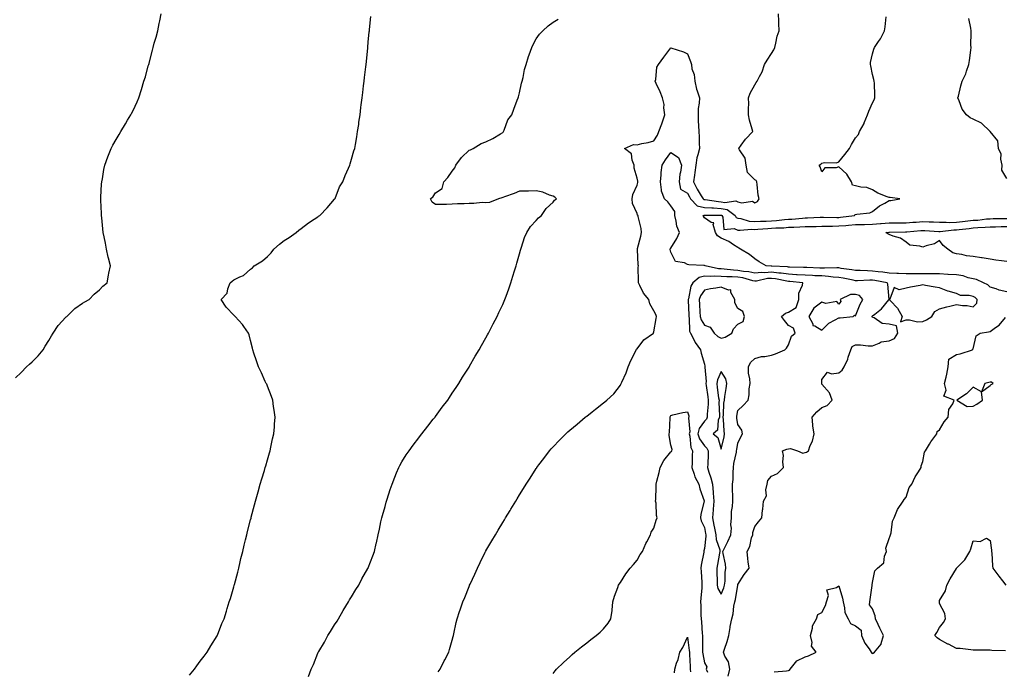
# Model space of a CAD drawing. Units: inches. Extents: x 910403 to 913043, y 7245098 to 7247738.
# Drawn here: x 911821 to 912407, y 7245611 to 7245999 of the extents above; entities that cross this region are included whole.
import ezdxf

# ---------------------------------------------------------------- set-up
doc = ezdxf.new("R2010")
doc.units = ezdxf.units.IN
doc.header["$MEASUREMENT"] = 0
doc.layers.add('Contour_91047245', color=7, linetype='Continuous', true_color=0x90f408)

msp = doc.modelspace()

# ---------------------------------------------------------------- linework, layer by layer
at = {"layer": 'Contour_91047245'}
for points in [[(911818.05, 7245785.36, 3288), (911821.5, 7245788.47, 3288), (911824.62, 7245791.92, 3288), (911826.47, 7245793.5, 3288), (911828.05, 7245794.87, 3288), (911831.58, 7245798.38, 3288), (911834.49, 7245801.92, 3288), (911835.84, 7245804.13, 3288), (911838.05, 7245807.59, 3288), (911839.6, 7245810.37, 3288), (911840.53, 7245811.92, 3288), (911843.53, 7245816.43, 3288), (911848.05, 7245821.47, 3288), (911848.28, 7245821.69, 3288), (911848.59, 7245821.92, 3288), (911853.42, 7245826.56, 3288), (911858.05, 7245829.69, 3288), (911859.39, 7245830.58, 3288), (911862, 7245831.92, 3288), (911864.92, 7245835.05, 3288), (911868.05, 7245837.8, 3288), (911870.11, 7245839.86, 3288), (911872.71, 7245841.92, 3288), (911873.46, 7245846.5, 3288), (911873.73, 7245847.6, 3288), (911874.56, 7245851.92, 3288), (911873.49, 7245856.47, 3288), (911873.33, 7245857.2, 3288), (911872.24, 7245861.92, 3288), (911871.63, 7245865.5, 3288), (911870.79, 7245869.19, 3288), (911870.26, 7245871.92, 3288), (911870.14, 7245874.01, 3288), (911869.46, 7245880.51, 3288), (911869.37, 7245881.92, 3288), (911869.35, 7245883.22, 3288), (911868.88, 7245891.1, 3288), (911868.87, 7245891.92, 3288), (911868.96, 7245892.83, 3288), (911869.39, 7245900.58, 3288), (911869.51, 7245901.92, 3288), (911869.88, 7245903.75, 3288), (911870.7, 7245909.27, 3288), (911871.22, 7245911.92, 3288), (911873.05, 7245916.92, 3288), (911875.07, 7245921.92, 3288), (911876.12, 7245923.85, 3288), (911878.05, 7245927.12, 3288), (911879.78, 7245930.19, 3288), (911880.78, 7245931.92, 3288), (911883.52, 7245936.45, 3288), (911884.84, 7245938.71, 3288), (911886.73, 7245941.92, 3288), (911887.2, 7245942.77, 3288), (911888.05, 7245944.46, 3288), (911890.44, 7245949.54, 3288), (911891.49, 7245951.92, 3288), (911893.1, 7245956.87, 3288), (911893.13, 7245957, 3288), (911894.56, 7245961.92, 3288), (911895.44, 7245964.53, 3288), (911897.09, 7245970.96, 3288), (911897.39, 7245971.92, 3288), (911897.57, 7245972.41, 3288), (911898.05, 7245974.21, 3288), (911899.67, 7245980.3, 3288), (911899.97, 7245981.92, 3288), (911900.73, 7245984.61, 3288), (911901.86, 7245988.11, 3288), (911902.84, 7245991.92, 3288), (911903.67, 7245996.3, 3288), (911903.95, 7245997.83, 3288), (911904.71, 7246001.92, 3288)], [(912069.72, 7245610.25, 3285), (912070.93, 7245611.92, 3285), (912073.22, 7245616.74, 3285), (912073.62, 7245617.5, 3285), (912075.91, 7245621.92, 3285), (912076.34, 7245623.63, 3285), (912078.05, 7245629.21, 3285), (912078.61, 7245631.35, 3285), (912078.8, 7245631.92, 3285), (912079.02, 7245632.89, 3285), (912080.35, 7245639.62, 3285), (912080.92, 7245641.92, 3285), (912082.41, 7245646.29, 3285), (912082.74, 7245647.23, 3285), (912084.32, 7245651.92, 3285), (912085.45, 7245654.53, 3285), (912088.05, 7245661.14, 3285), (912088.28, 7245661.69, 3285), (912088.38, 7245661.92, 3285), (912088.67, 7245662.55, 3285), (912091.45, 7245668.52, 3285), (912093.01, 7245671.92, 3285), (912094.62, 7245675.36, 3285), (912097.64, 7245681.51, 3285), (912097.84, 7245681.92, 3285), (912097.91, 7245682.06, 3285), (912098.05, 7245682.31, 3285), (912101.63, 7245688.34, 3285), (912103.74, 7245691.92, 3285), (912105.36, 7245694.62, 3285), (912108.05, 7245699.15, 3285), (912109.12, 7245700.85, 3285), (912109.75, 7245701.92, 3285), (912112.53, 7245706.4, 3285), (912112.93, 7245707.04, 3285), (912115.79, 7245711.92, 3285), (912116.66, 7245713.32, 3285), (912118.05, 7245715.63, 3285), (912120.5, 7245719.47, 3285), (912121.94, 7245721.92, 3285), (912124.39, 7245725.58, 3285), (912128.05, 7245731.36, 3285), (912128.27, 7245731.7, 3285), (912128.42, 7245731.92, 3285), (912129.6, 7245733.46, 3285), (912132.59, 7245737.38, 3285), (912135.98, 7245741.92, 3285), (912136.95, 7245743.02, 3285), (912138.05, 7245744.24, 3285), (912141.82, 7245748.14, 3285), (912145.53, 7245751.92, 3285), (912146.86, 7245753.11, 3285), (912148.05, 7245754.16, 3285), (912152.27, 7245757.7, 3285), (912157.2, 7245761.92, 3285), (912157.67, 7245762.3, 3285), (912158.05, 7245762.59, 3285), (912161.29, 7245765.16, 3285), (912163.25, 7245766.71, 3285), (912168.05, 7245770.42, 3285), (912168.89, 7245771.08, 3285), (912169.97, 7245771.92, 3285), (912174.14, 7245775.83, 3285), (912178.05, 7245780.97, 3285), (912178.41, 7245781.57, 3285), (912178.57, 7245781.92, 3285), (912178.93, 7245782.8, 3285), (912181.61, 7245788.36, 3285), (912182.75, 7245791.92, 3285), (912184.26, 7245795.71, 3285), (912186.78, 7245800.64, 3285), (912187.37, 7245801.92, 3285), (912187.66, 7245802.31, 3285), (912188.05, 7245802.61, 3285), (912192.06, 7245807.91, 3285), (912197.77, 7245811.92, 3285), (912197.85, 7245812.12, 3285), (912198.05, 7245812.75, 3285), (912199.39, 7245820.58, 3285), (912199.51, 7245821.92, 3285), (912199.18, 7245823.05, 3285), (912198.05, 7245825.26, 3285), (912195.56, 7245829.43, 3285), (912194.92, 7245831.92, 3285), (912191.78, 7245835.64, 3285), (912189.73, 7245840.24, 3285), (912188.82, 7245841.92, 3285), (912188.9, 7245842.77, 3285), (912188.74, 7245851.23, 3285), (912188.83, 7245851.92, 3285), (912188.74, 7245852.6, 3285), (912188.32, 7245861.65, 3285), (912188.29, 7245861.92, 3285), (912188.35, 7245862.22, 3285), (912190.23, 7245869.74, 3285), (912190.65, 7245871.92, 3285), (912190.45, 7245874.31, 3285), (912188.69, 7245881.28, 3285), (912188.62, 7245881.92, 3285), (912188.36, 7245882.23, 3285), (912188.05, 7245883.21, 3285), (912185.27, 7245889.14, 3285), (912185, 7245891.92, 3285), (912185.56, 7245894.41, 3285), (912188.05, 7245900.02, 3285), (912188.44, 7245901.53, 3285), (912188.5, 7245901.92, 3285), (912188.47, 7245902.34, 3285), (912188.05, 7245904.24, 3285), (912186.26, 7245910.13, 3285), (912186.29, 7245911.92, 3285), (912185.1, 7245914.87, 3285), (912184.73, 7245918.61, 3285), (912180.61, 7245921.92, 3285), (912185.81, 7245924.16, 3285), (912188.05, 7245924.12, 3285), (912190.93, 7245924.8, 3285), (912194.64, 7245925.34, 3285), (912198.05, 7245926.38, 3285), (912200.2, 7245929.77, 3285), (912200.9, 7245931.92, 3285), (912202.7, 7245936.58, 3285), (912202.92, 7245937.05, 3285), (912204.43, 7245941.92, 3285), (912203.89, 7245946.08, 3285), (912204.12, 7245947.99, 3285), (912203.2, 7245951.92, 3285), (912201.77, 7245955.64, 3285), (912199.34, 7245960.63, 3285), (912198.77, 7245961.92, 3285), (912199.09, 7245962.96, 3285), (912199.73, 7245970.23, 3285), (912200.75, 7245971.92, 3285), (912203.86, 7245976.12, 3285), (912208.05, 7245981.84, 3285), (912208.19, 7245981.78, 3285), (912215.6, 7245979.47, 3285), (912218.05, 7245978.24, 3285), (912219.72, 7245973.59, 3285), (912220.3, 7245971.92, 3285), (912220.63, 7245969.34, 3285), (912222.06, 7245965.93, 3285), (912222.32, 7245961.92, 3285), (912223.35, 7245957.22, 3285), (912223.78, 7245956.19, 3285), (912225.08, 7245951.92, 3285), (912225.01, 7245948.88, 3285), (912224.38, 7245945.59, 3285), (912224.32, 7245941.92, 3285), (912224.45, 7245938.33, 3285), (912224.54, 7245935.43, 3285), (912224.67, 7245931.92, 3285), (912224.88, 7245928.75, 3285), (912224.91, 7245925.06, 3285), (912225.09, 7245921.92, 3285), (912224.26, 7245918.12, 3285), (912223.64, 7245916.33, 3285), (912222.93, 7245911.92, 3285), (912222.4, 7245907.57, 3285), (912222.1, 7245905.97, 3285), (912221.55, 7245901.92, 3285), (912223.81, 7245897.68, 3285), (912226.24, 7245893.73, 3285), (912227.31, 7245891.92, 3285), (912227.67, 7245891.54, 3285), (912228.05, 7245891.46, 3285), (912228.55, 7245891.42, 3285), (912236.4, 7245890.27, 3285), (912238.05, 7245890.16, 3285), (912240.25, 7245889.72, 3285), (912246.85, 7245890.73, 3285), (912248.05, 7245890.1, 3285), (912250.42, 7245889.55, 3285), (912256.64, 7245890.5, 3285), (912258.05, 7245889.5, 3285), (912259.59, 7245890.38, 3285), (912260.65, 7245891.92, 3285), (912260.13, 7245894, 3285), (912259.51, 7245900.46, 3285), (912259.22, 7245901.92, 3285), (912258.88, 7245902.76, 3285), (912258.05, 7245903.22, 3285), (912253.65, 7245907.52, 3285), (912252.9, 7245911.92, 3285), (912252.24, 7245916.12, 3285), (912248.88, 7245921.1, 3285), (912248.53, 7245921.92, 3285), (912250.04, 7245923.91, 3285), (912252.59, 7245927.39, 3285), (912256.8, 7245931.92, 3285), (912256.51, 7245933.45, 3285), (912254.82, 7245938.7, 3285), (912254.41, 7245941.92, 3285), (912254.26, 7245945.71, 3285), (912254.55, 7245948.41, 3285), (912254.35, 7245951.92, 3285), (912255.26, 7245954.71, 3285), (912258.05, 7245959.75, 3285), (912258.93, 7245961.04, 3285), (912259.53, 7245961.92, 3285), (912260.86, 7245964.73, 3285), (912262.43, 7245967.55, 3285), (912263.91, 7245971.92, 3285), (912265.5, 7245974.47, 3285), (912268.05, 7245978.47, 3285), (912269.37, 7245980.6, 3285), (912269.89, 7245981.92, 3285), (912270.59, 7245984.46, 3285), (912271.34, 7245988.63, 3285), (912272.56, 7245991.92, 3285), (912272.32, 7245996.19, 3285), (912272.4, 7245997.57, 3285), (912272.2, 7246001.92, 3285)], [(911921.73, 7245608.25, 3287), (911924.71, 7245611.92, 3287), (911926.02, 7245613.95, 3287), (911928.05, 7245616.59, 3287), (911930.32, 7245619.65, 3287), (911932.21, 7245621.92, 3287), (911934.26, 7245625.71, 3287), (911938.05, 7245631.69, 3287), (911938.14, 7245631.83, 3287), (911938.2, 7245631.92, 3287), (911938.3, 7245632.16, 3287), (911940.96, 7245639.01, 3287), (911942.23, 7245641.92, 3287), (911943.63, 7245646.34, 3287), (911944.14, 7245648.01, 3287), (911945.36, 7245651.92, 3287), (911946.01, 7245653.96, 3287), (911948.05, 7245660.89, 3287), (911948.27, 7245661.7, 3287), (911948.33, 7245661.92, 3287), (911948.43, 7245662.3, 3287), (911950.35, 7245669.63, 3287), (911950.93, 7245671.92, 3287), (911951.83, 7245675.71, 3287), (911952.3, 7245677.67, 3287), (911953.33, 7245681.92, 3287), (911954.21, 7245685.76, 3287), (911955, 7245688.86, 3287), (911955.73, 7245691.92, 3287), (911956.17, 7245693.8, 3287), (911958.05, 7245700.8, 3287), (911958.27, 7245701.7, 3287), (911958.33, 7245701.92, 3287), (911958.43, 7245702.3, 3287), (911960.34, 7245709.63, 3287), (911960.97, 7245711.92, 3287), (911962.11, 7245715.98, 3287), (911962.52, 7245717.46, 3287), (911963.79, 7245721.92, 3287), (911964.71, 7245725.26, 3287), (911966.21, 7245730.08, 3287), (911966.76, 7245731.92, 3287), (911967, 7245732.97, 3287), (911968.05, 7245736.48, 3287), (911969.23, 7245740.74, 3287), (911969.63, 7245741.92, 3287), (911970.11, 7245743.98, 3287), (911971.02, 7245748.95, 3287), (911971.81, 7245751.92, 3287), (911972.18, 7245756.05, 3287), (911972.21, 7245757.76, 3287), (911972.62, 7245761.92, 3287), (911972.11, 7245765.98, 3287), (911971.64, 7245768.33, 3287), (911971.17, 7245771.92, 3287), (911970.41, 7245774.28, 3287), (911968.05, 7245780.39, 3287), (911967.59, 7245781.46, 3287), (911967.37, 7245781.92, 3287), (911966.79, 7245783.19, 3287), (911964.42, 7245788.3, 3287), (911962.76, 7245791.92, 3287), (911961.54, 7245795.42, 3287), (911959.98, 7245799.99, 3287), (911959.31, 7245801.92, 3287), (911959.11, 7245802.97, 3287), (911958.05, 7245807.46, 3287), (911957.14, 7245811.01, 3287), (911956.79, 7245811.92, 3287), (911954.02, 7245815.94, 3287), (911953.26, 7245817.13, 3287), (911948.9, 7245821.92, 3287), (911948.43, 7245822.3, 3287), (911948.05, 7245822.66, 3287), (911943.45, 7245827.32, 3287), (911940.55, 7245831.92, 3287), (911944.17, 7245835.8, 3287), (911944.43, 7245838.3, 3287), (911945.77, 7245841.92, 3287), (911947.02, 7245842.96, 3287), (911948.05, 7245843.73, 3287), (911951.57, 7245845.44, 3287), (911953.8, 7245846.18, 3287), (911958.05, 7245849.95, 3287), (911959.2, 7245850.77, 3287), (911960.05, 7245851.92, 3287), (911965.05, 7245854.93, 3287), (911968.05, 7245857.49, 3287), (911970.29, 7245859.68, 3287), (911971.93, 7245861.92, 3287), (911975.15, 7245864.82, 3287), (911978.05, 7245867.08, 3287), (911981.02, 7245868.95, 3287), (911985.05, 7245871.92, 3287), (911986.72, 7245873.25, 3287), (911988.05, 7245874.21, 3287), (911992.47, 7245877.5, 3287), (911995.83, 7245879.69, 3287), (911998.05, 7245881.19, 3287), (911998.51, 7245881.46, 3287), (911999.2, 7245881.92, 3287), (912003.54, 7245886.42, 3287), (912008.05, 7245891.73, 3287), (912008.12, 7245891.85, 3287), (912008.17, 7245891.92, 3287), (912008.27, 7245892.14, 3287), (912010.9, 7245899.07, 3287), (912012.82, 7245901.92, 3287), (912014.21, 7245905.77, 3287), (912016.36, 7245910.23, 3287), (912017.09, 7245911.92, 3287), (912017.26, 7245912.7, 3287), (912018.05, 7245915.42, 3287), (912019.55, 7245920.42, 3287), (912020.02, 7245921.92, 3287), (912020.43, 7245924.3, 3287), (912021.16, 7245928.81, 3287), (912021.71, 7245931.92, 3287), (912022.34, 7245936.21, 3287), (912022.51, 7245937.47, 3287), (912023.17, 7245941.92, 3287), (912023.7, 7245946.28, 3287), (912023.9, 7245947.77, 3287), (912024.43, 7245951.92, 3287), (912024.8, 7245955.16, 3287), (912025.29, 7245959.17, 3287), (912025.61, 7245961.92, 3287), (912025.86, 7245964.11, 3287), (912026.59, 7245970.46, 3287), (912026.76, 7245971.92, 3287), (912027.72, 7245981.59, 3287), (912027.75, 7245981.92, 3287), (912027.78, 7245982.19, 3287), (912028.05, 7245985.06, 3287), (912028.64, 7245991.33, 3287), (912028.69, 7245991.92, 3287), (912028.76, 7245992.63, 3287), (912029.51, 7246000.46, 3287)], [(911992.51, 7245607.46, 3286), (911993.97, 7245611.92, 3286), (911995.36, 7245614.61, 3286), (911998.05, 7245621.36, 3286), (911998.21, 7245621.75, 3286), (911998.26, 7245621.92, 3286), (911998.58, 7245622.45, 3286), (912002.02, 7245627.96, 3286), (912004.04, 7245631.92, 3286), (912005.61, 7245634.36, 3286), (912008.05, 7245638.26, 3286), (912009.46, 7245640.51, 3286), (912010.24, 7245641.92, 3286), (912013.14, 7245646.83, 3286), (912016.3, 7245651.92, 3286), (912016.89, 7245653.08, 3286), (912018.05, 7245654.93, 3286), (912020.65, 7245659.32, 3286), (912022.36, 7245661.92, 3286), (912024.26, 7245665.72, 3286), (912027.88, 7245671.74, 3286), (912027.98, 7245671.92, 3286), (912028, 7245671.98, 3286), (912028.05, 7245672.11, 3286), (912030.68, 7245679.28, 3286), (912031.77, 7245681.92, 3286), (912032.84, 7245686.71, 3286), (912032.92, 7245687.06, 3286), (912034.02, 7245691.92, 3286), (912034.77, 7245695.19, 3286), (912035.61, 7245699.49, 3286), (912036.15, 7245701.92, 3286), (912036.6, 7245703.38, 3286), (912038.05, 7245708.75, 3286), (912038.7, 7245711.27, 3286), (912038.87, 7245711.92, 3286), (912039.28, 7245713.15, 3286), (912041.14, 7245718.83, 3286), (912042.18, 7245721.92, 3286), (912043.77, 7245726.2, 3286), (912044.92, 7245728.79, 3286), (912046.21, 7245731.92, 3286), (912046.8, 7245733.16, 3286), (912048.05, 7245735.33, 3286), (912050.56, 7245739.41, 3286), (912052.3, 7245741.92, 3286), (912054.7, 7245745.27, 3286), (912058.05, 7245749.56, 3286), (912059.08, 7245750.89, 3286), (912059.91, 7245751.92, 3286), (912063.44, 7245756.53, 3286), (912066.74, 7245760.61, 3286), (912067.79, 7245761.92, 3286), (912067.9, 7245762.07, 3286), (912068.05, 7245762.27, 3286), (912072.12, 7245767.86, 3286), (912075.31, 7245771.92, 3286), (912076.33, 7245773.64, 3286), (912078.05, 7245776.17, 3286), (912080.32, 7245779.65, 3286), (912082.03, 7245781.92, 3286), (912084.21, 7245785.77, 3286), (912088.05, 7245791.71, 3286), (912088.13, 7245791.84, 3286), (912088.19, 7245791.92, 3286), (912088.37, 7245792.24, 3286), (912091.68, 7245798.3, 3286), (912094.05, 7245801.92, 3286), (912095.39, 7245804.58, 3286), (912098.05, 7245809.21, 3286), (912099, 7245810.97, 3286), (912099.59, 7245811.92, 3286), (912101.18, 7245815.05, 3286), (912102.42, 7245817.55, 3286), (912104.8, 7245821.92, 3286), (912105.81, 7245824.16, 3286), (912108.05, 7245829.04, 3286), (912108.92, 7245831.05, 3286), (912109.3, 7245831.92, 3286), (912110.03, 7245833.9, 3286), (912111.66, 7245838.31, 3286), (912112.95, 7245841.92, 3286), (912114.16, 7245845.81, 3286), (912115.08, 7245848.95, 3286), (912115.97, 7245851.92, 3286), (912116.45, 7245853.52, 3286), (912118.05, 7245859.18, 3286), (912118.63, 7245861.33, 3286), (912118.77, 7245861.92, 3286), (912119.19, 7245863.05, 3286), (912121.07, 7245868.89, 3286), (912122.33, 7245871.92, 3286), (912124.49, 7245875.48, 3286), (912128.05, 7245878.88, 3286), (912129.42, 7245880.55, 3286), (912131.07, 7245881.92, 3286), (912133.94, 7245886.03, 3286), (912138.05, 7245889.85, 3286), (912138.94, 7245891.02, 3286), (912140.07, 7245891.92, 3286), (912138.97, 7245892.84, 3286), (912138.05, 7245893.39, 3286), (912135.92, 7245894.05, 3286), (912131.89, 7245895.77, 3286), (912128.05, 7245896.63, 3286), (912123.49, 7245896.48, 3286), (912122.66, 7245896.53, 3286), (912118.05, 7245896.37, 3286), (912114.91, 7245895.06, 3286), (912109.17, 7245893.03, 3286), (912108.05, 7245892.61, 3286), (912107.55, 7245892.42, 3286), (912105.64, 7245891.92, 3286), (912100.18, 7245889.79, 3286), (912098.05, 7245889.58, 3286), (912095.73, 7245889.6, 3286), (912090.82, 7245889.15, 3286), (912088.05, 7245889.18, 3286), (912085.1, 7245888.97, 3286), (912081.1, 7245888.86, 3286), (912078.05, 7245888.63, 3286), (912074.67, 7245888.54, 3286), (912071.42, 7245888.55, 3286), (912068.05, 7245888.45, 3286), (912066.08, 7245889.96, 3286), (912065.05, 7245891.92, 3286), (912066.63, 7245893.35, 3286), (912068.05, 7245895.37, 3286), (912071.98, 7245897.99, 3286), (912072.97, 7245901.92, 3286), (912075.43, 7245904.55, 3286), (912078.05, 7245908.42, 3286), (912079.63, 7245910.34, 3286), (912080.18, 7245911.92, 3286), (912083.47, 7245916.5, 3286), (912088.05, 7245920.78, 3286), (912088.93, 7245921.03, 3286), (912090.54, 7245921.92, 3286), (912095.24, 7245924.73, 3286), (912098.05, 7245925.83, 3286), (912102.24, 7245927.73, 3286), (912106.67, 7245930.53, 3286), (912108.05, 7245931.34, 3286), (912108.31, 7245931.66, 3286), (912108.46, 7245931.92, 3286), (912108.86, 7245932.73, 3286), (912111.13, 7245938.84, 3286), (912113.47, 7245941.92, 3286), (912114.71, 7245945.26, 3286), (912116.68, 7245950.55, 3286), (912117.19, 7245951.92, 3286), (912117.38, 7245952.59, 3286), (912118.05, 7245954.94, 3286), (912119.32, 7245960.65, 3286), (912119.65, 7245961.92, 3286), (912120.15, 7245964.03, 3286), (912121.11, 7245968.85, 3286), (912121.93, 7245971.92, 3286), (912123.35, 7245976.62, 3286), (912123.79, 7245977.65, 3286), (912125.32, 7245981.92, 3286), (912126.14, 7245983.83, 3286), (912128.05, 7245987.1, 3286), (912130.01, 7245989.96, 3286), (912132.02, 7245991.92, 3286), (912135.11, 7245994.87, 3286), (912138.05, 7245997.1, 3286), (912141.14, 7245998.82, 3286)], [(912242.31, 7245607.66, 3284), (912243.24, 7245611.92, 3284), (912242.36, 7245616.23, 3284), (912240.29, 7245619.68, 3284), (912239.39, 7245621.92, 3284), (912239.96, 7245623.82, 3284), (912241.7, 7245628.28, 3284), (912242.54, 7245631.92, 3284), (912243.32, 7245636.66, 3284), (912243.48, 7245637.35, 3284), (912244.32, 7245641.92, 3284), (912245.14, 7245644.82, 3284), (912245.6, 7245649.47, 3284), (912246.12, 7245651.92, 3284), (912246.61, 7245653.36, 3284), (912247.94, 7245661.81, 3284), (912247.97, 7245661.92, 3284), (912247.98, 7245662, 3284), (912248.05, 7245662.3, 3284), (912251.8, 7245668.16, 3284), (912254.62, 7245671.92, 3284), (912254.21, 7245675.76, 3284), (912253.88, 7245677.75, 3284), (912253.5, 7245681.92, 3284), (912255.04, 7245684.93, 3284), (912256.16, 7245690.04, 3284), (912256.81, 7245691.92, 3284), (912256.8, 7245693.17, 3284), (912258.05, 7245696.8, 3284), (912260.34, 7245699.63, 3284), (912262.31, 7245701.92, 3284), (912262.72, 7245706.59, 3284), (912262.79, 7245707.18, 3284), (912263.19, 7245711.92, 3284), (912264.96, 7245715.01, 3284), (912264.69, 7245718.56, 3284), (912265.49, 7245721.92, 3284), (912265.86, 7245724.11, 3284), (912268.05, 7245726.7, 3284), (912271.55, 7245728.42, 3284), (912275.14, 7245731.92, 3284), (912274.68, 7245735.29, 3284), (912275.2, 7245739.07, 3284), (912274.45, 7245741.92, 3284), (912277.06, 7245742.91, 3284), (912278.05, 7245743.05, 3284), (912279.39, 7245743.26, 3284), (912283.55, 7245741.92, 3284), (912286.63, 7245740.5, 3284), (912288.05, 7245740.8, 3284), (912288.89, 7245741.08, 3284), (912290.01, 7245741.92, 3284), (912291.07, 7245744.94, 3284), (912292.36, 7245747.61, 3284), (912293.35, 7245751.92, 3284), (912292.58, 7245756.45, 3284), (912292.65, 7245757.32, 3284), (912292.13, 7245761.92, 3284), (912294.92, 7245765.05, 3284), (912298.05, 7245767.65, 3284), (912301.06, 7245768.91, 3284), (912304.1, 7245771.92, 3284), (912302.52, 7245776.38, 3284), (912298.05, 7245781.52, 3284), (912297.94, 7245781.81, 3284), (912297.95, 7245781.92, 3284), (912297.89, 7245782.08, 3284), (912298.05, 7245784.4, 3284), (912301.29, 7245788.69, 3284), (912303.73, 7245787.6, 3284), (912308.05, 7245788.38, 3284), (912310.14, 7245789.83, 3284), (912311.22, 7245791.92, 3284), (912313.47, 7245796.5, 3284), (912313.71, 7245797.58, 3284), (912315.2, 7245801.92, 3284), (912315.94, 7245804.03, 3284), (912318.05, 7245804.98, 3284), (912320.98, 7245804.86, 3284), (912325.55, 7245804.42, 3284), (912328.05, 7245804.29, 3284), (912332.04, 7245805.9, 3284), (912333.23, 7245806.74, 3284), (912338.05, 7245807.39, 3284), (912341.29, 7245808.69, 3284), (912343.25, 7245811.92, 3284), (912342.43, 7245816.3, 3284), (912338.05, 7245817.21, 3284), (912333.79, 7245817.66, 3284), (912329.02, 7245820.95, 3284), (912328.05, 7245821.29, 3284), (912327.85, 7245821.72, 3284), (912327.9, 7245821.92, 3284), (912327.95, 7245822.02, 3284), (912328.05, 7245822.19, 3284), (912329.42, 7245823.29, 3284), (912333.55, 7245826.42, 3284), (912337.81, 7245831.68, 3284), (912338.01, 7245831.92, 3284), (912338, 7245831.97, 3284), (912337.2, 7245841.06, 3284), (912336.83, 7245841.92, 3284), (912329.42, 7245843.29, 3284), (912328.05, 7245843.47, 3284), (912326.49, 7245843.48, 3284), (912319.23, 7245843.09, 3284), (912318.05, 7245843.1, 3284), (912316.61, 7245843.36, 3284), (912310.7, 7245844.57, 3284), (912308.05, 7245845.01, 3284), (912304.72, 7245845.24, 3284), (912301.85, 7245845.72, 3284), (912298.05, 7245845.94, 3284), (912293.86, 7245846.11, 3284), (912292.31, 7245846.18, 3284), (912288.05, 7245846.35, 3284), (912283.3, 7245846.67, 3284), (912282.84, 7245846.71, 3284), (912278.05, 7245847.02, 3284), (912273.73, 7245847.6, 3284), (912272.31, 7245847.66, 3284), (912268.05, 7245848.15, 3284), (912263.98, 7245847.86, 3284), (912262.01, 7245847.96, 3284), (912258.05, 7245847.58, 3284), (912254.47, 7245848.34, 3284), (912251.34, 7245848.63, 3284), (912248.05, 7245849.2, 3284), (912245.46, 7245849.32, 3284), (912239.9, 7245850.07, 3284), (912238.05, 7245850.18, 3284), (912236.4, 7245850.27, 3284), (912228.49, 7245851.92, 3284), (912228.23, 7245852.1, 3284), (912228.05, 7245852.16, 3284), (912227.74, 7245852.23, 3284), (912218.72, 7245852.59, 3284), (912218.05, 7245852.83, 3284), (912216.27, 7245853.7, 3284), (912210.79, 7245854.65, 3284), (912208.05, 7245860.19, 3284), (912207.77, 7245861.64, 3284), (912207.72, 7245861.92, 3284), (912207.8, 7245862.17, 3284), (912208.05, 7245862.56, 3284), (912211.7, 7245868.27, 3284), (912213.27, 7245871.92, 3284), (912211.76, 7245875.63, 3284), (912211.37, 7245878.61, 3284), (912210.45, 7245881.92, 3284), (912210.52, 7245884.39, 3284), (912208.05, 7245887.8, 3284), (912206.23, 7245890.1, 3284), (912204.23, 7245891.92, 3284), (912202.49, 7245896.35, 3284), (912202.63, 7245897.33, 3284), (912201.85, 7245901.92, 3284), (912202.29, 7245906.16, 3284), (912202.36, 7245907.61, 3284), (912202.87, 7245911.92, 3284), (912204.92, 7245915.05, 3284), (912208.05, 7245919.54, 3284), (912212.67, 7245916.54, 3284), (912214.49, 7245911.92, 3284), (912213.91, 7245907.78, 3284), (912213.45, 7245906.53, 3284), (912213.07, 7245901.92, 3284), (912213.86, 7245897.72, 3284), (912218.05, 7245895.19, 3284), (912219.15, 7245893.02, 3284), (912219.8, 7245891.92, 3284), (912223.79, 7245887.66, 3284), (912228.05, 7245886.76, 3284), (912232.56, 7245886.42, 3284), (912233.54, 7245886.43, 3284), (912238.05, 7245886.14, 3284), (912241.57, 7245885.44, 3284), (912246.36, 7245881.92, 3284), (912246.98, 7245880.86, 3284), (912248.05, 7245880.41, 3284), (912249.8, 7245880.17, 3284), (912254.76, 7245878.63, 3284), (912258.05, 7245878.35, 3284), (912261.43, 7245878.54, 3284), (912264.77, 7245878.64, 3284), (912268.05, 7245878.81, 3284), (912270.94, 7245879.03, 3284), (912275.72, 7245879.59, 3284), (912278.05, 7245879.77, 3284), (912280.1, 7245879.87, 3284), (912286.55, 7245880.42, 3284), (912288.05, 7245880.49, 3284), (912289.43, 7245880.53, 3284), (912297.04, 7245880.91, 3284), (912298.05, 7245880.94, 3284), (912299.01, 7245880.95, 3284), (912306.95, 7245880.82, 3284), (912308.05, 7245880.83, 3284), (912309.06, 7245880.91, 3284), (912317.34, 7245881.92, 3284), (912317.57, 7245882.41, 3284), (912318.05, 7245882.47, 3284), (912318.84, 7245882.7, 3284), (912326.49, 7245883.48, 3284), (912328.05, 7245884.35, 3284), (912332.33, 7245887.63, 3284), (912335.48, 7245889.35, 3284), (912338.05, 7245890.88, 3284), (912339.03, 7245890.93, 3284), (912344.3, 7245891.92, 3284), (912338.71, 7245892.58, 3284), (912338.05, 7245892.59, 3284), (912336.82, 7245893.15, 3284), (912331.29, 7245895.16, 3284), (912328.05, 7245897.21, 3284), (912324.67, 7245898.54, 3284), (912321.17, 7245898.8, 3284), (912318.05, 7245899.58, 3284), (912316.19, 7245900.06, 3284), (912315.56, 7245901.92, 3284), (912312.77, 7245906.64, 3284), (912308.05, 7245910.88, 3284), (912306.4, 7245910.27, 3284), (912299.73, 7245910.24, 3284), (912298.05, 7245907.96, 3284), (912296.98, 7245910.85, 3284), (912296.32, 7245911.92, 3284), (912297.41, 7245912.56, 3284), (912298.05, 7245913.07, 3284), (912299.54, 7245913.41, 3284), (912306.59, 7245913.38, 3284), (912308.05, 7245913.98, 3284), (912311.64, 7245918.34, 3284), (912314.5, 7245921.92, 3284), (912315.7, 7245924.26, 3284), (912318.05, 7245928.13, 3284), (912319.74, 7245930.23, 3284), (912320.44, 7245931.92, 3284), (912323.14, 7245936.82, 3284), (912323.23, 7245937.1, 3284), (912325.12, 7245941.92, 3284), (912325.94, 7245944.03, 3284), (912328.05, 7245949.05, 3284), (912329.1, 7245950.87, 3284), (912329.58, 7245951.92, 3284), (912329.48, 7245953.35, 3284), (912329.24, 7245960.73, 3284), (912329.16, 7245961.92, 3284), (912328.99, 7245962.86, 3284), (912328.05, 7245965.99, 3284), (912327.11, 7245970.98, 3284), (912326.89, 7245971.92, 3284), (912327, 7245972.96, 3284), (912328.05, 7245978.16, 3284), (912328.97, 7245981, 3284), (912329.3, 7245981.92, 3284), (912331.58, 7245985.46, 3284), (912332.78, 7245987.19, 3284), (912335.19, 7245991.92, 3284), (912335.67, 7245994.3, 3284), (912336.32, 7246000.19, 3284)], [(912408.05, 7245904.06, 3283), (912405.12, 7245908.99, 3283), (912405.24, 7245911.92, 3283), (912404.46, 7245915.51, 3283), (912404.63, 7245918.5, 3283), (912403.07, 7245921.92, 3283), (912402.63, 7245926.5, 3283), (912398.05, 7245931.92, 3283), (912393.05, 7245936.92, 3283), (912388.05, 7245939.25, 3283), (912386.3, 7245940.16, 3283), (912384.07, 7245941.92, 3283), (912381.4, 7245945.27, 3283), (912379.68, 7245950.29, 3283), (912378.9, 7245951.92, 3283), (912379.21, 7245953.07, 3283), (912380.77, 7245959.2, 3283), (912381.5, 7245961.92, 3283), (912383.57, 7245966.39, 3283), (912383.99, 7245967.86, 3283), (912385.46, 7245971.92, 3283), (912385.74, 7245974.23, 3283), (912386.55, 7245980.42, 3283), (912386.73, 7245981.92, 3283), (912386.71, 7245983.26, 3283), (912386.91, 7245990.78, 3283), (912386.9, 7245991.92, 3283), (912386.55, 7245993.42, 3283), (912385.34, 7245999.21, 3283)], [(912408.05, 7245836.59, 3283), (912403.56, 7245837.43, 3283), (912401.69, 7245838.29, 3283), (912398.05, 7245839.36, 3283), (912396.77, 7245840.64, 3283), (912394.16, 7245841.92, 3283), (912389.93, 7245843.8, 3283), (912388.05, 7245844.2, 3283), (912385.13, 7245844.84, 3283), (912382.08, 7245845.95, 3283), (912378.05, 7245846.56, 3283), (912373.08, 7245846.89, 3283), (912373.03, 7245846.89, 3283), (912368.05, 7245847.17, 3283), (912363.35, 7245847.22, 3283), (912362.76, 7245847.2, 3283), (912358.05, 7245847.25, 3283), (912353.32, 7245847.19, 3283), (912352.77, 7245847.2, 3283), (912348.05, 7245847.14, 3283), (912343.51, 7245847.38, 3283), (912342.55, 7245847.42, 3283), (912338.05, 7245847.64, 3283), (912334.32, 7245848.19, 3283), (912331.52, 7245848.45, 3283), (912328.05, 7245848.91, 3283), (912325.06, 7245848.92, 3283), (912320.78, 7245849.19, 3283), (912318.05, 7245849.21, 3283), (912315.74, 7245849.62, 3283), (912309.47, 7245850.49, 3283), (912308.05, 7245850.74, 3283), (912306.95, 7245850.82, 3283), (912299.46, 7245850.51, 3283), (912298.05, 7245850.59, 3283), (912296.78, 7245850.65, 3283), (912289.07, 7245850.9, 3283), (912288.05, 7245850.94, 3283), (912287.13, 7245851, 3283), (912278.74, 7245851.23, 3283), (912278.05, 7245851.27, 3283), (912277.48, 7245851.34, 3283), (912268.23, 7245851.74, 3283), (912268.05, 7245851.76, 3283), (912267.88, 7245851.75, 3283), (912264.83, 7245851.92, 3283), (912260.58, 7245854.45, 3283), (912258.05, 7245856.2, 3283), (912254.95, 7245858.82, 3283), (912249.57, 7245861.92, 3283), (912248.63, 7245862.5, 3283), (912248.05, 7245862.94, 3283), (912245.45, 7245864.52, 3283), (912242.6, 7245866.46, 3283), (912238.05, 7245868.38, 3283), (912235.95, 7245869.82, 3283), (912234.7, 7245871.92, 3283), (912233.34, 7245876.63, 3283), (912233.66, 7245877.54, 3283), (912232.18, 7245877.8, 3283), (912228.05, 7245880.63, 3283), (912227.61, 7245881.48, 3283), (912227.32, 7245881.92, 3283), (912227.86, 7245882.12, 3283), (912228.05, 7245882.07, 3283), (912228.19, 7245882.06, 3283), (912237.84, 7245882.13, 3283), (912238.05, 7245882.12, 3283), (912238.22, 7245882.09, 3283), (912238.44, 7245881.92, 3283), (912238.98, 7245880.99, 3283), (912239.73, 7245873.61, 3283), (912245.69, 7245874.27, 3283), (912248.05, 7245873.29, 3283), (912249.26, 7245873.13, 3283), (912256.15, 7245873.81, 3283), (912258.05, 7245873.65, 3283), (912259.89, 7245873.76, 3283), (912265.74, 7245874.22, 3283), (912268.05, 7245874.35, 3283), (912270.68, 7245874.55, 3283), (912275.26, 7245874.71, 3283), (912278.05, 7245874.94, 3283), (912281.22, 7245875.08, 3283), (912284.83, 7245875.14, 3283), (912288.05, 7245875.31, 3283), (912291.55, 7245875.42, 3283), (912294.51, 7245875.46, 3283), (912298.05, 7245875.58, 3283), (912301.75, 7245875.61, 3283), (912304.27, 7245875.7, 3283), (912308.05, 7245875.73, 3283), (912312.21, 7245876.08, 3283), (912313.8, 7245876.17, 3283), (912318.05, 7245876.55, 3283), (912322.77, 7245876.64, 3283), (912323.32, 7245876.65, 3283), (912328.05, 7245876.73, 3283), (912332.86, 7245877.11, 3283), (912333.27, 7245877.14, 3283), (912338.05, 7245877.52, 3283), (912342.42, 7245877.55, 3283), (912343.67, 7245877.54, 3283), (912348.05, 7245877.57, 3283), (912352.08, 7245877.89, 3283), (912354.18, 7245878.05, 3283), (912358.05, 7245878.36, 3283), (912361.78, 7245878.2, 3283), (912364.31, 7245878.18, 3283), (912368.05, 7245878.01, 3283), (912371.9, 7245878.07, 3283), (912373.99, 7245877.86, 3283), (912378.05, 7245877.92, 3283), (912381.65, 7245878.32, 3283), (912384.84, 7245878.71, 3283), (912388.05, 7245879.08, 3283), (912390.7, 7245879.27, 3283), (912396.02, 7245879.89, 3283), (912398.05, 7245880.05, 3283), (912399.87, 7245880.1, 3283), (912406.23, 7245880.1, 3283), (912408.05, 7245880.14, 3283)], [(912408.05, 7245854.62, 3282), (912404.91, 7245855.05, 3282), (912401.59, 7245855.46, 3282), (912398.05, 7245855.99, 3282), (912393.27, 7245856.7, 3282), (912392.88, 7245856.75, 3282), (912388.05, 7245857.5, 3282), (912384.09, 7245857.96, 3282), (912381.24, 7245858.73, 3282), (912378.05, 7245859.21, 3282), (912375.88, 7245859.75, 3282), (912372.95, 7245861.92, 3282), (912370.23, 7245864.1, 3282), (912368.05, 7245867.12, 3282), (912364.91, 7245865.06, 3282), (912360.07, 7245863.93, 3282), (912358.05, 7245863.15, 3282), (912356.19, 7245863.78, 3282), (912350.42, 7245864.28, 3282), (912348.05, 7245866.05, 3282), (912344.68, 7245868.55, 3282), (912340.36, 7245869.61, 3282), (912338.05, 7245870.56, 3282), (912337.25, 7245871.12, 3282), (912335.96, 7245871.92, 3282), (912337.91, 7245872.07, 3282), (912338.05, 7245872.08, 3282), (912338.21, 7245872.08, 3282), (912347.69, 7245872.28, 3282), (912348.05, 7245872.28, 3282), (912348.44, 7245872.31, 3282), (912356.96, 7245873.01, 3282), (912358.05, 7245873.1, 3282), (912359.18, 7245873.05, 3282), (912367.62, 7245872.35, 3282), (912368.05, 7245872.33, 3282), (912368.47, 7245872.34, 3282), (912376.57, 7245873.4, 3282), (912378.05, 7245873.41, 3282), (912379.74, 7245873.61, 3282), (912385.72, 7245874.25, 3282), (912388.05, 7245874.52, 3282), (912390.86, 7245874.73, 3282), (912395.06, 7245874.91, 3282), (912398.05, 7245875.15, 3282), (912401.37, 7245875.24, 3282), (912404.58, 7245875.39, 3282), (912408.05, 7245875.46, 3282)], [(912269.63, 7245610.34, 3283), (912276.93, 7245610.8, 3283), (912278.05, 7245611, 3283), (912278.66, 7245611.31, 3283), (912279.04, 7245611.92, 3283), (912283.13, 7245616.84, 3283), (912288.05, 7245619.17, 3283), (912290.08, 7245619.9, 3283), (912294.52, 7245621.92, 3283), (912291.76, 7245625.62, 3283), (912292.13, 7245627.84, 3283), (912291.17, 7245631.92, 3283), (912292.33, 7245636.21, 3283), (912292.32, 7245637.64, 3283), (912294.84, 7245641.92, 3283), (912295.52, 7245644.45, 3283), (912298.05, 7245645.64, 3283), (912300.21, 7245649.76, 3283), (912300.78, 7245651.92, 3283), (912301.92, 7245655.79, 3283), (912300.92, 7245659.06, 3283), (912306.72, 7245660.58, 3283), (912308.05, 7245661.54, 3283), (912310.19, 7245654.07, 3283), (912310.58, 7245651.92, 3283), (912311.53, 7245648.44, 3283), (912311.65, 7245645.51, 3283), (912313.54, 7245641.92, 3283), (912315.11, 7245638.97, 3283), (912318.05, 7245637.76, 3283), (912321.28, 7245635.15, 3283), (912321.52, 7245631.92, 3283), (912323.5, 7245627.37, 3283), (912326.08, 7245623.88, 3283), (912327.41, 7245621.92, 3283), (912327.62, 7245621.49, 3283), (912328.05, 7245621.29, 3283), (912328.56, 7245621.41, 3283), (912329.28, 7245621.92, 3283), (912333.26, 7245626.71, 3283), (912333.23, 7245627.1, 3283), (912334.6, 7245631.92, 3283), (912332.43, 7245636.3, 3283), (912331.5, 7245638.47, 3283), (912329.94, 7245641.92, 3283), (912329.78, 7245643.65, 3283), (912328.05, 7245647.81, 3283), (912326.34, 7245650.2, 3283), (912326.51, 7245651.92, 3283), (912326.67, 7245653.3, 3283), (912327.81, 7245661.68, 3283), (912327.84, 7245661.92, 3283), (912327.87, 7245662.1, 3283), (912328.05, 7245663.53, 3283), (912329.46, 7245670.5, 3283), (912331.14, 7245671.92, 3283), (912334.89, 7245675.08, 3283), (912335.26, 7245679.13, 3283), (912336.36, 7245681.92, 3283), (912336.1, 7245683.87, 3283), (912338.05, 7245689.69, 3283), (912338.67, 7245691.3, 3283), (912338.85, 7245691.92, 3283), (912339.16, 7245693.02, 3283), (912340.06, 7245699.92, 3283), (912340.91, 7245701.92, 3283), (912343.01, 7245706.87, 3283), (912343.03, 7245706.95, 3283), (912346.4, 7245711.92, 3283), (912347.01, 7245712.96, 3283), (912348.05, 7245714.36, 3283), (912350.01, 7245719.96, 3283), (912351.53, 7245721.92, 3283), (912353.57, 7245726.4, 3283), (912355.46, 7245729.33, 3283), (912356.99, 7245731.92, 3283), (912357.06, 7245732.91, 3283), (912358.05, 7245735.45, 3283), (912359, 7245740.97, 3283), (912359.58, 7245741.92, 3283), (912362, 7245745.87, 3283), (912362.76, 7245747.21, 3283), (912366.45, 7245751.92, 3283), (912366.67, 7245753.3, 3283), (912368.05, 7245754.45, 3283), (912370.77, 7245759.21, 3283), (912373.08, 7245761.92, 3283), (912373.45, 7245766.53, 3283), (912376.01, 7245769.88, 3283), (912376.7, 7245771.92, 3283), (912370.46, 7245774.32, 3283), (912371.94, 7245778.03, 3283), (912371.02, 7245781.92, 3283), (912371.86, 7245785.73, 3283), (912372.42, 7245787.55, 3283), (912373.2, 7245791.92, 3283), (912373.49, 7245796.48, 3283), (912378.05, 7245799.19, 3283), (912380.36, 7245799.61, 3283), (912387.7, 7245801.92, 3283), (912387.69, 7245802.27, 3283), (912388.05, 7245802.59, 3283), (912389.72, 7245810.25, 3283), (912392.15, 7245811.92, 3283), (912397.21, 7245812.76, 3283), (912398.05, 7245812.84, 3283), (912401.39, 7245815.26, 3283), (912403.39, 7245816.58, 3283), (912407.35, 7245821.23, 3283)], [(912138.05, 7245609.39, 3284), (912139.18, 7245610.79, 3284), (912140.11, 7245611.92, 3284), (912144.18, 7245615.8, 3284), (912148.05, 7245619.27, 3284), (912149.43, 7245620.53, 3284), (912151.03, 7245621.92, 3284), (912154.87, 7245625.1, 3284), (912158.05, 7245627.64, 3284), (912160.46, 7245629.52, 3284), (912163.73, 7245631.92, 3284), (912165.98, 7245633.98, 3284), (912168.05, 7245635.95, 3284), (912170.79, 7245639.18, 3284), (912172.46, 7245641.92, 3284), (912173.11, 7245646.86, 3284), (912173.11, 7245646.99, 3284), (912173.64, 7245651.92, 3284), (912174.63, 7245655.34, 3284), (912176.54, 7245660.41, 3284), (912177.04, 7245661.92, 3284), (912177.44, 7245662.54, 3284), (912178.05, 7245663.42, 3284), (912181.34, 7245668.63, 3284), (912183.93, 7245671.92, 3284), (912185.81, 7245674.17, 3284), (912188.05, 7245676.76, 3284), (912189.93, 7245680.05, 3284), (912191.23, 7245681.92, 3284), (912193.26, 7245686.71, 3284), (912193.76, 7245687.63, 3284), (912195.91, 7245691.92, 3284), (912196.46, 7245693.51, 3284), (912198.05, 7245695.91, 3284), (912199.34, 7245700.63, 3284), (912200.01, 7245701.92, 3284), (912199.56, 7245703.43, 3284), (912199.3, 7245710.67, 3284), (912199.05, 7245711.92, 3284), (912199.08, 7245712.95, 3284), (912199.41, 7245720.56, 3284), (912199.44, 7245721.92, 3284), (912199.83, 7245723.71, 3284), (912201.07, 7245728.9, 3284), (912201.7, 7245731.92, 3284), (912203.89, 7245736.08, 3284), (912208.05, 7245741.2, 3284), (912208.55, 7245741.41, 3284), (912208.78, 7245741.92, 3284), (912208.82, 7245742.69, 3284), (912208.05, 7245745.24, 3284), (912207.06, 7245750.93, 3284), (912207.09, 7245751.92, 3284), (912207.24, 7245752.73, 3284), (912207.7, 7245761.57, 3284), (912207.75, 7245761.92, 3284), (912207.8, 7245762.17, 3284), (912208.05, 7245762.98, 3284), (912209.36, 7245763.23, 3284), (912215.27, 7245764.7, 3284), (912218.05, 7245765.16, 3284), (912218.79, 7245762.65, 3284), (912218.81, 7245761.92, 3284), (912218.55, 7245761.41, 3284), (912219.31, 7245753.18, 3284), (912219.03, 7245751.92, 3284), (912219.44, 7245750.53, 3284), (912219.91, 7245743.79, 3284), (912220.96, 7245741.92, 3284), (912220.87, 7245739.1, 3284), (912220.72, 7245734.59, 3284), (912220.63, 7245731.92, 3284), (912222.07, 7245727.9, 3284), (912222.42, 7245726.3, 3284), (912224.85, 7245721.92, 3284), (912225.41, 7245719.28, 3284), (912227.92, 7245712.05, 3284), (912227.96, 7245711.92, 3284), (912227.94, 7245711.81, 3284), (912225.89, 7245704.08, 3284), (912225.72, 7245701.92, 3284), (912226.23, 7245700.1, 3284), (912228.05, 7245696.3, 3284), (912228.71, 7245692.58, 3284), (912228.85, 7245691.92, 3284), (912228.93, 7245691.04, 3284), (912228.05, 7245683.66, 3284), (912227.71, 7245682.26, 3284), (912227.69, 7245681.92, 3284), (912227.67, 7245681.54, 3284), (912226.1, 7245673.87, 3284), (912226.01, 7245671.92, 3284), (912226.1, 7245669.98, 3284), (912226.53, 7245663.44, 3284), (912226.6, 7245661.92, 3284), (912226.49, 7245660.36, 3284), (912225.89, 7245654.08, 3284), (912225.75, 7245651.92, 3284), (912225.88, 7245649.75, 3284), (912226.03, 7245643.94, 3284), (912226.15, 7245641.92, 3284), (912226.25, 7245640.12, 3284), (912226.81, 7245633.16, 3284), (912226.89, 7245631.92, 3284), (912226.96, 7245630.84, 3284), (912226.96, 7245623.01, 3284), (912227.02, 7245621.92, 3284), (912227.11, 7245620.98, 3284), (912228.05, 7245615.66, 3284), (912229.49, 7245613.36, 3284), (912229.14, 7245611.92, 3284), (912229.9, 7245610.07, 3284)], [(912407.24, 7245622.73, 3282), (912399.19, 7245623.05, 3282), (912398.05, 7245623.13, 3282), (912396.75, 7245623.23, 3282), (912389.3, 7245623.17, 3282), (912388.05, 7245623.28, 3282), (912386.6, 7245623.37, 3282), (912380.26, 7245624.13, 3282), (912378.05, 7245624.25, 3282), (912373.29, 7245626.69, 3282), (912372.97, 7245626.84, 3282), (912368.05, 7245629.55, 3282), (912366.66, 7245630.52, 3282), (912365.23, 7245631.92, 3282), (912366.35, 7245633.62, 3282), (912368.05, 7245636.73, 3282), (912370.26, 7245639.7, 3282), (912371.54, 7245641.92, 3282), (912371.06, 7245644.93, 3282), (912368.05, 7245651.02, 3282), (912367.9, 7245651.76, 3282), (912367.91, 7245651.92, 3282), (912367.9, 7245652.07, 3282), (912368.05, 7245652.69, 3282), (912371.45, 7245658.52, 3282), (912372.29, 7245661.92, 3282), (912374.33, 7245665.64, 3282), (912378.05, 7245671.78, 3282), (912378.14, 7245671.83, 3282), (912378.18, 7245671.92, 3282), (912379.92, 7245673.8, 3282), (912382.96, 7245677.01, 3282), (912385.96, 7245681.92, 3282), (912386.53, 7245683.44, 3282), (912388.05, 7245688.32, 3282), (912392.09, 7245687.88, 3282), (912395.93, 7245689.8, 3282), (912398.05, 7245688.5, 3282), (912398.83, 7245682.7, 3282), (912398.92, 7245681.92, 3282), (912399.07, 7245680.9, 3282), (912399.5, 7245673.37, 3282), (912399.74, 7245671.92, 3282), (912403.38, 7245667.25, 3282), (912405.47, 7245664.5, 3282), (912407.43, 7245661.92, 3282)], [(912210.23, 7245609.74, 3283), (912210.41, 7245611.92, 3283), (912211.54, 7245615.41, 3283), (912212.42, 7245617.55, 3283), (912213.5, 7245621.92, 3283), (912215.17, 7245624.79, 3283), (912218.05, 7245630.86, 3283), (912219.09, 7245622.96, 3283), (912219.16, 7245621.92, 3283), (912219.28, 7245620.69, 3283), (912219.52, 7245613.39, 3283), (912219.69, 7245611.92, 3283), (912219.71, 7245610.26, 3283)]]:
    msp.add_polyline3d(points, dxfattribs=at)
for points in [[(912238.05, 7245656.52, 3285), (912239.69, 7245660.28, 3285), (912240.12, 7245661.92, 3285), (912240.39, 7245664.25, 3285), (912240.47, 7245669.5, 3285), (912240.82, 7245671.92, 3285), (912240.56, 7245674.43, 3285), (912239.18, 7245680.79, 3285), (912239.04, 7245681.92, 3285), (912239.94, 7245683.81, 3285), (912242.04, 7245687.94, 3285), (912243.75, 7245691.92, 3285), (912244.15, 7245695.82, 3285), (912243.86, 7245697.73, 3285), (912244.12, 7245701.92, 3285), (912244.27, 7245705.71, 3285), (912244.77, 7245708.64, 3285), (912244.92, 7245711.92, 3285), (912244.95, 7245715.02, 3285), (912244.84, 7245718.71, 3285), (912244.86, 7245721.92, 3285), (912245.14, 7245724.82, 3285), (912245.18, 7245729.05, 3285), (912245.42, 7245731.92, 3285), (912245.58, 7245734.39, 3285), (912247.1, 7245740.97, 3285), (912247.19, 7245741.92, 3285), (912247.34, 7245742.62, 3285), (912248.05, 7245746.43, 3285), (912249.8, 7245750.17, 3285), (912250.73, 7245751.92, 3285), (912250.27, 7245754.14, 3285), (912248.05, 7245757.54, 3285), (912247.42, 7245761.29, 3285), (912247.35, 7245761.92, 3285), (912247.42, 7245762.55, 3285), (912248.05, 7245765.83, 3285), (912251.21, 7245768.77, 3285), (912254.11, 7245771.92, 3285), (912254.71, 7245775.26, 3285), (912254.79, 7245778.67, 3285), (912255.24, 7245781.92, 3285), (912255.18, 7245784.79, 3285), (912254.29, 7245788.16, 3285), (912254.24, 7245791.92, 3285), (912255.44, 7245794.53, 3285), (912258.05, 7245796.82, 3285), (912262.04, 7245797.93, 3285), (912264.11, 7245797.98, 3285), (912268.05, 7245798.72, 3285), (912270.45, 7245799.52, 3285), (912276, 7245801.92, 3285), (912276.91, 7245803.06, 3285), (912278.05, 7245804.9, 3285), (912279.85, 7245810.11, 3285), (912282.15, 7245811.92, 3285), (912281.01, 7245814.88, 3285), (912278.05, 7245816.51, 3285), (912275.65, 7245819.52, 3285), (912274.04, 7245821.92, 3285), (912276.24, 7245823.73, 3285), (912278.05, 7245824.4, 3285), (912282.74, 7245827.22, 3285), (912284.25, 7245831.92, 3285), (912284.29, 7245835.68, 3285), (912286.51, 7245840.39, 3285), (912286.56, 7245841.92, 3285), (912278.84, 7245842.71, 3285), (912278.05, 7245842.76, 3285), (912277.08, 7245842.89, 3285), (912270.4, 7245844.26, 3285), (912268.05, 7245844.54, 3285), (912265.61, 7245844.36, 3285), (912259.04, 7245842.91, 3285), (912258.05, 7245842.81, 3285), (912256.92, 7245843.05, 3285), (912250.91, 7245844.78, 3285), (912248.05, 7245845.27, 3285), (912244.52, 7245845.45, 3285), (912241.49, 7245845.36, 3285), (912238.05, 7245845.56, 3285), (912234.19, 7245845.78, 3285), (912231.72, 7245845.59, 3285), (912228.05, 7245845.87, 3285), (912224.96, 7245845.02, 3285), (912221.11, 7245841.92, 3285), (912220, 7245839.98, 3285), (912218.53, 7245832.4, 3285), (912218.36, 7245831.92, 3285), (912218.38, 7245831.59, 3285), (912218.77, 7245822.64, 3285), (912218.81, 7245821.92, 3285), (912219.07, 7245820.9, 3285), (912219.3, 7245813.18, 3285), (912219.88, 7245811.92, 3285), (912221.75, 7245808.23, 3285), (912222.51, 7245806.38, 3285), (912225.73, 7245801.92, 3285), (912226.21, 7245800.08, 3285), (912228.05, 7245793.52, 3285), (912228.4, 7245792.27, 3285), (912228.34, 7245791.92, 3285), (912228.28, 7245791.69, 3285), (912229.17, 7245783.04, 3285), (912229.01, 7245781.92, 3285), (912229.16, 7245780.81, 3285), (912230.13, 7245774, 3285), (912230.41, 7245771.92, 3285), (912230.35, 7245769.62, 3285), (912229.81, 7245763.68, 3285), (912229.75, 7245761.92, 3285), (912229.29, 7245760.69, 3285), (912228.05, 7245759.49, 3285), (912224.92, 7245755.05, 3285), (912224.24, 7245751.92, 3285), (912225.1, 7245748.97, 3285), (912228.05, 7245744.77, 3285), (912229.58, 7245743.45, 3285), (912230.35, 7245741.92, 3285), (912230.25, 7245739.72, 3285), (912230.11, 7245733.97, 3285), (912230, 7245731.92, 3285), (912230.78, 7245729.19, 3285), (912231.98, 7245725.85, 3285), (912232.89, 7245721.92, 3285), (912233.27, 7245717.14, 3285), (912233.28, 7245716.69, 3285), (912233.63, 7245711.92, 3285), (912233.26, 7245707.13, 3285), (912233.23, 7245706.74, 3285), (912232.84, 7245701.92, 3285), (912233.69, 7245697.56, 3285), (912234.06, 7245695.91, 3285), (912234.88, 7245691.92, 3285), (912235.13, 7245689, 3285), (912237.16, 7245682.82, 3285), (912237.27, 7245681.92, 3285), (912237.1, 7245680.97, 3285), (912235.81, 7245674.16, 3285), (912235.4, 7245671.92, 3285), (912235.51, 7245669.38, 3285), (912235.59, 7245664.38, 3285), (912235.69, 7245661.92, 3285), (912236.03, 7245659.91, 3285)], [(912238.05, 7245808.99, 3286), (912240.38, 7245809.59, 3286), (912244.4, 7245811.92, 3286), (912245.45, 7245814.52, 3286), (912248.05, 7245817.22, 3286), (912251.14, 7245818.83, 3286), (912251.84, 7245821.92, 3286), (912250.86, 7245824.73, 3286), (912248.05, 7245826.61, 3286), (912246.09, 7245829.96, 3286), (912246.15, 7245831.92, 3286), (912243.83, 7245836.15, 3286), (912243.8, 7245837.67, 3286), (912242.51, 7245837.47, 3286), (912238.05, 7245839.31, 3286), (912234.89, 7245838.76, 3286), (912231.78, 7245838.2, 3286), (912228.05, 7245837.55, 3286), (912225.78, 7245834.19, 3286), (912224.99, 7245831.92, 3286), (912225.14, 7245829.01, 3286), (912225.42, 7245824.56, 3286), (912225.55, 7245821.92, 3286), (912226.06, 7245819.93, 3286), (912228.05, 7245816.69, 3286), (912231.57, 7245815.44, 3286), (912233.84, 7245811.92, 3286), (912236.12, 7245809.99, 3286)], [(912358.05, 7245818.77, 3284), (912360.17, 7245819.79, 3284), (912363.43, 7245821.92, 3284), (912365.2, 7245824.76, 3284), (912368.05, 7245826.42, 3284), (912372.32, 7245827.65, 3284), (912374.09, 7245827.96, 3284), (912378.05, 7245828.92, 3284), (912381.57, 7245828.4, 3284), (912384.52, 7245828.38, 3284), (912388.05, 7245827.65, 3284), (912390.26, 7245829.71, 3284), (912390.45, 7245831.92, 3284), (912389.25, 7245833.12, 3284), (912388.05, 7245833.82, 3284), (912385.56, 7245834.41, 3284), (912380.53, 7245834.39, 3284), (912378.05, 7245835.48, 3284), (912373.07, 7245836.95, 3284), (912372.98, 7245836.99, 3284), (912368.05, 7245838.8, 3284), (912365.47, 7245839.33, 3284), (912359.63, 7245840.34, 3284), (912358.05, 7245840.65, 3284), (912356.48, 7245840.35, 3284), (912350.77, 7245839.21, 3284), (912348.05, 7245838.7, 3284), (912343.89, 7245837.76, 3284), (912340.96, 7245839.02, 3284), (912338.37, 7245832.24, 3284), (912338.11, 7245831.92, 3284), (912338.82, 7245831.15, 3284), (912342.9, 7245826.77, 3284), (912345.85, 7245821.92, 3284), (912344.84, 7245818.72, 3284), (912348.05, 7245819.78, 3284), (912350.09, 7245819.88, 3284), (912354.81, 7245818.69, 3284)], [(912308.05, 7245821.06, 3285), (912308.89, 7245821.08, 3285), (912316.53, 7245821.92, 3285), (912317.42, 7245822.55, 3285), (912318.05, 7245822.3, 3285), (912320.81, 7245829.16, 3285), (912322.32, 7245831.92, 3285), (912320.37, 7245834.23, 3285), (912318.05, 7245834.98, 3285), (912315.04, 7245834.93, 3285), (912308.82, 7245831.92, 3285), (912309.22, 7245830.75, 3285), (912308.05, 7245829.18, 3285), (912306.88, 7245830.75, 3285), (912300.34, 7245829.63, 3285), (912298.05, 7245830.3, 3285), (912293.11, 7245826.86, 3285), (912290.3, 7245821.92, 3285), (912292.54, 7245817.43, 3285), (912292.64, 7245816.51, 3285), (912293.72, 7245816.25, 3285), (912298.05, 7245813.67, 3285), (912302.04, 7245817.93, 3285), (912305.92, 7245819.79, 3285)], [(912238.05, 7245742.77, 3286), (912239.78, 7245750.19, 3286), (912240.13, 7245751.92, 3286), (912239.9, 7245753.78, 3286), (912239.43, 7245760.54, 3286), (912239.27, 7245761.92, 3286), (912239.42, 7245763.3, 3286), (912239.73, 7245770.24, 3286), (912239.95, 7245771.92, 3286), (912240.23, 7245774.11, 3286), (912241.09, 7245778.88, 3286), (912241.44, 7245781.92, 3286), (912240.87, 7245784.74, 3286), (912238.05, 7245788.99, 3286), (912235.77, 7245784.2, 3286), (912235.44, 7245781.92, 3286), (912235.76, 7245779.63, 3286), (912236.56, 7245773.4, 3286), (912236.77, 7245771.92, 3286), (912236.73, 7245770.6, 3286), (912236.99, 7245762.97, 3286), (912236.96, 7245761.92, 3286), (912236.29, 7245760.16, 3286), (912235.77, 7245754.2, 3286), (912233.38, 7245751.92, 3286), (912236, 7245749.87, 3286)], [(912388.05, 7245768.49, 3283), (912390.28, 7245769.69, 3283), (912393.48, 7245771.92, 3283), (912393.06, 7245776.9, 3283), (912398.05, 7245780.68, 3283), (912398.67, 7245781.3, 3283), (912400.01, 7245781.92, 3283), (912398.94, 7245782.81, 3283), (912398.05, 7245782.82, 3283), (912397.38, 7245782.58, 3283), (912394.95, 7245781.92, 3283), (912393, 7245776.97, 3283), (912388.05, 7245779.82, 3283), (912384.13, 7245775.84, 3283), (912378.36, 7245771.92, 3283), (912384.4, 7245768.27, 3283)]]:
    msp.add_polyline3d(points, close=True, dxfattribs=at)

doc.saveas('drawing.dxf')
